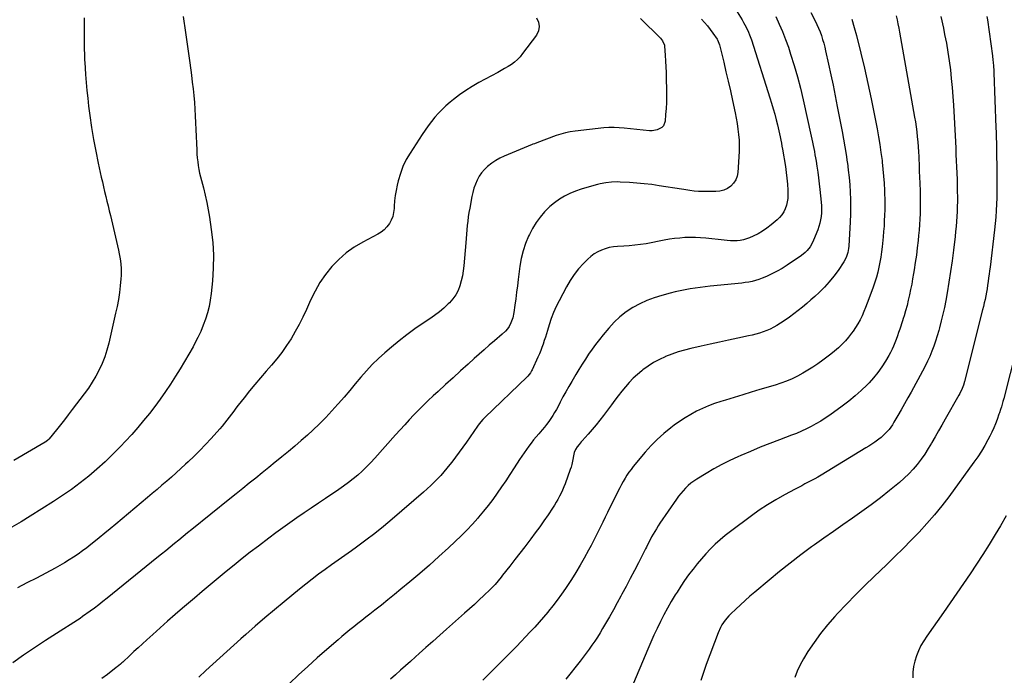
# Model space of a CAD drawing. Units: inches. Extents: x 1846895 to 1852152, y 389423 to 394738.
# Drawn here: x 1847367 to 1848198, y 392361 to 392914 of the extents above; entities that cross this region are included whole.
import ezdxf

# ---------------------------------------------------------------- set-up
doc = ezdxf.new("R2010")
doc.units = ezdxf.units.IN
doc.header["$MEASUREMENT"] = 0
doc.layers.add('7', color=7, linetype='Continuous')
doc.layers.add('8', color=7, linetype='Continuous')

msp = doc.modelspace()

# ---------------------------------------------------------------- linework, layer by layer
at = {"layer": '7', "color": 18}
for points in [[(1847967.24, 392929.89, 1854), (1847977.05, 392914.04, 1854), (1847978.24, 392912.05, 1854), (1847980.46, 392907.98, 1854), (1847982.45, 392903.79, 1854), (1847983.34, 392901.65, 1854), (1847984.9, 392897.28, 1854), (1848000.43, 392848.35, 1854), (1848001.85, 392843.74, 1854), (1848003.21, 392839.11, 1854), (1848004.48, 392834.46, 1854), (1848005.7, 392829.79, 1854), (1848006.77, 392825.56, 1854), (1848007.39, 392822.99, 1854), (1848008, 392820.42, 1854), (1848008.57, 392817.85, 1854), (1848009.11, 392815.26, 1854), (1848009.63, 392812.68, 1854), (1848010.13, 392810.08, 1854), (1848010.6, 392807.49, 1854), (1848011.06, 392804.89, 1854), (1848013.54, 392790.3, 1854), (1848014.28, 392785.33, 1854), (1848014.87, 392780.36, 1854), (1848015.26, 392775.36, 1854), (1848015.5, 392770.35, 1854), (1848015.61, 392766.37, 1854), (1848015.51, 392763.38, 1854), (1848015.15, 392760.42, 1854), (1848014.43, 392757.54, 1854), (1848013.46, 392754.7, 1854), (1848012.12, 392752.03, 1854), (1848010.55, 392749.52, 1854), (1848008.63, 392747.27, 1854), (1848006.49, 392745.18, 1854), (1848001.45, 392740.95, 1854), (1847997.93, 392738.23, 1854), (1847994.27, 392735.72, 1854), (1847990.42, 392733.52, 1854), (1847986.43, 392731.53, 1854), (1847983.32, 392730.14, 1854), (1847980.76, 392729.16, 1854), (1847978.15, 392728.38, 1854), (1847975.46, 392727.89, 1854), (1847972.73, 392727.61, 1854), (1847969.97, 392727.54, 1854), (1847967.21, 392727.56, 1854), (1847964.45, 392727.72, 1854), (1847961.7, 392727.97, 1854), (1847946.28, 392729.72, 1854), (1847941.89, 392730.11, 1854), (1847937.51, 392730.35, 1854), (1847933.11, 392730.37, 1854), (1847928.71, 392730.24, 1854), (1847924.32, 392729.92, 1854), (1847919.94, 392729.47, 1854), (1847915.58, 392728.85, 1854), (1847911.24, 392728.11, 1854), (1847895.85, 392725.15, 1854), (1847891.16, 392724.36, 1854), (1847886.45, 392723.79, 1854), (1847881.71, 392723.38, 1854), (1847876.97, 392723.07, 1854), (1847871.72, 392722.78, 1854), (1847868.24, 392722.41, 1854), (1847864.8, 392721.81, 1854), (1847861.45, 392720.87, 1854), (1847858.14, 392719.71, 1854), (1847855, 392718.19, 1854), (1847852.01, 392716.44, 1854), (1847849.26, 392714.34, 1854), (1847846.67, 392712.01, 1854), (1847843.01, 392708.29, 1854), (1847838.92, 392703.76, 1854), (1847835.13, 392699.02, 1854), (1847831.76, 392693.96, 1854), (1847828.67, 392688.7, 1854), (1847822.43, 392676.89, 1854), (1847820.01, 392671.97, 1854), (1847817.78, 392666.96, 1854), (1847815.85, 392661.83, 1854), (1847814.11, 392656.62, 1854), (1847812.66, 392651.81, 1854), (1847811.78, 392648.95, 1854), (1847810.88, 392646.1, 1854), (1847809.95, 392643.25, 1854), (1847808.99, 392640.42, 1854), (1847807.98, 392637.6, 1854), (1847806.91, 392634.81, 1854), (1847805.75, 392632.05, 1854), (1847804.54, 392629.32, 1854), (1847799.59, 392618.61, 1854), (1847799.18, 392617.78, 1854), (1847798.27, 392616.19, 1854), (1847796.02, 392613.28, 1854), (1847795.38, 392612.63, 1854), (1847759.65, 392578.46, 1854), (1847757.96, 392576.76, 1854), (1847754.89, 392573.1, 1854), (1847753.49, 392571.16, 1854), (1847744.2, 392557.66, 1854), (1847741.18, 392553.35, 1854), (1847738.11, 392549.08, 1854), (1847734.96, 392544.87, 1854), (1847731.76, 392540.7, 1854), (1847730.25, 392538.77, 1854), (1847727.72, 392535.63, 1854), (1847725.14, 392532.53, 1854), (1847722.46, 392529.51, 1854), (1847719.73, 392526.54, 1854), (1847716.91, 392523.66, 1854), (1847714.03, 392520.83, 1854), (1847711.07, 392518.09, 1854), (1847708.05, 392515.42, 1854), (1847681.46, 392492.52, 1854), (1847674.14, 392486.39, 1854), (1847666.72, 392480.4, 1854), (1847659.14, 392474.62, 1854), (1847651.46, 392468.97, 1854), (1847647.04, 392465.81, 1854), (1847641.48, 392461.84, 1854), (1847635.92, 392457.87, 1854), (1847630.36, 392453.91, 1854), (1847624.81, 392449.94, 1854), (1847619.29, 392445.92, 1854), (1847613.83, 392441.82, 1854), (1847608.46, 392437.61, 1854), (1847603.14, 392433.32, 1854), (1847590.35, 392422.79, 1854), (1847582.13, 392415.96, 1854), (1847573.95, 392409.07, 1854), (1847565.84, 392402.1, 1854), (1847557.78, 392395.07, 1854), (1847553.78, 392391.55, 1854), (1847547.77, 392386.22, 1854), (1847541.8, 392380.86, 1854), (1847535.86, 392375.46, 1854), (1847529.95, 392370.03, 1854), (1847524.07, 392364.56, 1854), (1847518.2, 392359.08, 1854)], [(1848107.17, 392917.45, 1846), (1848107.91, 392914.07, 1846), (1848108.61, 392910.68, 1846), (1848109.27, 392907.28, 1846), (1848109.9, 392903.87, 1846), (1848122.62, 392832.09, 1846), (1848123.3, 392827.94, 1846), (1848123.92, 392823.78, 1846), (1848124.43, 392819.61, 1846), (1848124.88, 392815.42, 1846), (1848125.25, 392811.23, 1846), (1848125.58, 392807.03, 1846), (1848125.84, 392802.83, 1846), (1848126.07, 392798.63, 1846), (1848126.15, 392796.76, 1846), (1848126.38, 392791.62, 1846), (1848126.6, 392786.49, 1846), (1848126.79, 392781.35, 1846), (1848126.97, 392776.21, 1846), (1848127.21, 392769.39, 1846), (1848127.32, 392764.7, 1846), (1848127.37, 392760.01, 1846), (1848127.34, 392755.32, 1846), (1848127.24, 392750.64, 1846), (1848127.06, 392745.95, 1846), (1848126.8, 392741.27, 1846), (1848126.44, 392736.6, 1846), (1848126.01, 392731.93, 1846), (1848125.58, 392727.72, 1846), (1848124.9, 392721.55, 1846), (1848124.13, 392715.4, 1846), (1848123.25, 392709.26, 1846), (1848122.3, 392703.14, 1846), (1848121.78, 392699.97, 1846), (1848120.99, 392695.44, 1846), (1848120.16, 392690.92, 1846), (1848119.25, 392686.41, 1846), (1848118.29, 392681.92, 1846), (1848117.29, 392677.38, 1846), (1848116.23, 392672.96, 1846), (1848115.03, 392668.56, 1846), (1848113.72, 392664.2, 1846), (1848113.04, 392662.03, 1846), (1848112.35, 392659.86, 1846), (1848110.09, 392652.93, 1846), (1848109.13, 392650.06, 1846), (1848108.14, 392647.2, 1846), (1848107.11, 392644.35, 1846), (1848106.05, 392641.52, 1846), (1848104.9, 392638.73, 1846), (1848103.66, 392635.97, 1846), (1848102.29, 392633.29, 1846), (1848100.84, 392630.64, 1846), (1848098.07, 392625.89, 1846), (1848095, 392621.04, 1846), (1848091.69, 392616.36, 1846), (1848088.04, 392611.94, 1846), (1848084.17, 392607.69, 1846), (1848082.51, 392606, 1846), (1848077.51, 392601.17, 1846), (1848072.37, 392596.52, 1846), (1848067, 392592.13, 1846), (1848061.48, 392587.91, 1846), (1848050.91, 392580.25, 1846), (1848047.14, 392577.66, 1846), (1848043.31, 392575.18, 1846), (1848039.36, 392572.87, 1846), (1848035.35, 392570.68, 1846), (1848031.24, 392568.66, 1846), (1848027.1, 392566.74, 1846), (1848022.88, 392564.97, 1846), (1848018.62, 392563.3, 1846), (1848008.68, 392559.61, 1846), (1848000.38, 392556.44, 1846), (1847992.12, 392553.17, 1846), (1847983.93, 392549.73, 1846), (1847975.78, 392546.2, 1846), (1847973.47, 392545.17, 1846), (1847966.57, 392541.94, 1846), (1847959.77, 392538.53, 1846), (1847953.1, 392534.86, 1846), (1847946.53, 392531.02, 1846), (1847938.72, 392526.25, 1846), (1847936.19, 392524.57, 1846), (1847933.75, 392522.78, 1846), (1847931.45, 392520.81, 1846), (1847929.24, 392518.73, 1846), (1847927.16, 392516.51, 1846), (1847925.17, 392514.21, 1846), (1847923.3, 392511.82, 1846), (1847921.52, 392509.35, 1846), (1847907.61, 392489.01, 1846), (1847906.1, 392486.74, 1846), (1847904.64, 392484.45, 1846), (1847903.23, 392482.12, 1846), (1847901.87, 392479.76, 1846), (1847900.57, 392477.44, 1846), (1847899.24, 392474.99, 1846), (1847897.99, 392472.5, 1846), (1847896.12, 392468.75, 1846), (1847895.49, 392467.5, 1846), (1847889.44, 392455.69, 1846), (1847886, 392449.01, 1846), (1847882.53, 392442.35, 1846), (1847879.02, 392435.71, 1846), (1847875.49, 392429.08, 1846), (1847874.68, 392427.58, 1846), (1847871.5, 392421.73, 1846), (1847868.27, 392415.91, 1846), (1847864.98, 392410.13, 1846), (1847861.65, 392404.37, 1846), (1847859.12, 392400.05, 1846), (1847856.98, 392396.49, 1846), (1847854.78, 392392.96, 1846), (1847852.51, 392389.48, 1846), (1847850.18, 392386.04, 1846), (1847847.78, 392382.64, 1846), (1847845.34, 392379.28, 1846), (1847842.83, 392375.97, 1846), (1847840.27, 392372.69, 1846), (1847828.11, 392357.4, 1846)], [(1847504.93, 392916.9, 1862), (1847506.88, 392903.42, 1862), (1847508.02, 392895.52, 1862), (1847509.14, 392887.61, 1862), (1847510.25, 392879.7, 1862), (1847511.34, 392871.78, 1862), (1847511.94, 392867.37, 1862), (1847512.67, 392861.66, 1862), (1847513.34, 392855.94, 1862), (1847513.9, 392850.21, 1862), (1847514.39, 392844.47, 1862), (1847514.8, 392838.72, 1862), (1847515.17, 392832.97, 1862), (1847515.47, 392827.22, 1862), (1847515.73, 392821.47, 1862), (1847516.41, 392804.08, 1862), (1847516.6, 392800.82, 1862), (1847516.86, 392797.58, 1862), (1847517.22, 392794.34, 1862), (1847517.67, 392791.12, 1862), (1847518.22, 392787.9, 1862), (1847518.84, 392784.71, 1862), (1847519.58, 392781.54, 1862), (1847520.38, 392778.38, 1862), (1847522.03, 392772.36, 1862), (1847523.59, 392766.17, 1862), (1847525.01, 392759.96, 1862), (1847526.19, 392753.7, 1862), (1847527.21, 392747.4, 1862), (1847528.71, 392736.98, 1862), (1847529.87, 392726.16, 1862), (1847530.5, 392715.34, 1862), (1847530.34, 392704.5, 1862), (1847529.66, 392693.64, 1862), (1847528.59, 392682.99, 1862), (1847527.85, 392677.49, 1862), (1847526.86, 392672.06, 1862), (1847525.48, 392666.7, 1862), (1847523.85, 392661.4, 1862), (1847521.91, 392656.2, 1862), (1847519.8, 392651.07, 1862), (1847517.43, 392646.05, 1862), (1847514.89, 392641.11, 1862), (1847513.28, 392638.15, 1862), (1847509.75, 392631.83, 1862), (1847506.12, 392625.56, 1862), (1847502.35, 392619.37, 1862), (1847498.5, 392613.24, 1862), (1847494.21, 392606.58, 1862), (1847489.96, 392600.2, 1862), (1847485.6, 392593.91, 1862), (1847481.06, 392587.74, 1862), (1847476.4, 392581.66, 1862), (1847471.57, 392575.71, 1862), (1847466.64, 392569.85, 1862), (1847461.54, 392564.13, 1862), (1847456.35, 392558.5, 1862), (1847451.95, 392553.86, 1862), (1847445.52, 392547.33, 1862), (1847438.95, 392540.95, 1862), (1847432.15, 392534.81, 1862), (1847425.2, 392528.83, 1862), (1847418.03, 392523.13, 1862), (1847410.71, 392517.62, 1862), (1847403.18, 392512.41, 1862), (1847395.51, 392507.39, 1862), (1847375.76, 392495.04, 1862), (1847368.09, 392490.35, 1862), (1847360.35, 392485.78, 1862)], [(1847891.23, 392915.41, 1858), (1847908.01, 392898.69, 1858), (1847909.88, 392896.4, 1858), (1847911.38, 392892.82, 1858), (1847911.51, 392891.85, 1858), (1847912.04, 392884.2, 1858), (1847912.34, 392879.38, 1858), (1847912.59, 392874.56, 1858), (1847912.77, 392869.73, 1858), (1847912.91, 392864.91, 1858), (1847913.12, 392854.41, 1858), (1847913.14, 392849.36, 1858), (1847913.04, 392844.31, 1858), (1847912.78, 392839.26, 1858), (1847912.4, 392834.22, 1858), (1847911.89, 392828.72, 1858), (1847910.49, 392824.8, 1858), (1847909.11, 392823.29, 1858), (1847905.31, 392821.16, 1858), (1847900.99, 392820.33, 1858), (1847898.74, 392820.37, 1858), (1847877.5, 392822.58, 1858), (1847873.18, 392822.97, 1858), (1847868.85, 392823.23, 1858), (1847864.52, 392823.25, 1858), (1847860.2, 392822.94, 1858), (1847835.94, 392820.24, 1858), (1847831.86, 392819.65, 1858), (1847827.83, 392818.81, 1858), (1847823.85, 392817.72, 1858), (1847821.89, 392817.08, 1858), (1847819.95, 392816.4, 1858), (1847803.48, 392810.27, 1858), (1847801.6, 392809.59, 1858), (1847800.2, 392809.06, 1858), (1847799.74, 392808.87, 1858), (1847776.05, 392799.05, 1858), (1847772.44, 392797.35, 1858), (1847768.96, 392795.44, 1858), (1847765.67, 392793.21, 1858), (1847762.04, 392790.37, 1858), (1847759.41, 392787.82, 1858), (1847757.02, 392785.08, 1858), (1847755, 392782.07, 1858), (1847753.23, 392778.86, 1858), (1847751.79, 392775.46, 1858), (1847750.52, 392772.01, 1858), (1847749.53, 392768.47, 1858), (1847748.71, 392764.87, 1858), (1847746.92, 392755.21, 1858), (1847746.3, 392751.57, 1858), (1847745.74, 392747.93, 1858), (1847745.28, 392744.27, 1858), (1847744.88, 392740.6, 1858), (1847744.54, 392736.93, 1858), (1847744.21, 392733.25, 1858), (1847743.89, 392729.57, 1858), (1847743.59, 392725.89, 1858), (1847742.01, 392706.36, 1858), (1847741.52, 392702.09, 1858), (1847740.83, 392697.86, 1858), (1847739.84, 392693.69, 1858), (1847738.66, 392689.56, 1858), (1847737.07, 392685.62, 1858), (1847735.13, 392681.89, 1858), (1847732.68, 392678.48, 1858), (1847729.89, 392675.27, 1858), (1847728.83, 392674.23, 1858), (1847725.15, 392670.79, 1858), (1847721.34, 392667.51, 1858), (1847717.33, 392664.47, 1858), (1847713.2, 392661.58, 1858), (1847707.62, 392657.92, 1858), (1847700.7, 392653.2, 1858), (1847693.9, 392648.3, 1858), (1847687.31, 392643.14, 1858), (1847680.84, 392637.81, 1858), (1847675.23, 392633.01, 1858), (1847669.84, 392628.14, 1858), (1847664.62, 392623.11, 1858), (1847659.67, 392617.81, 1858), (1847654.9, 392612.34, 1858), (1847650.24, 392606.75, 1858), (1847645.57, 392601.17, 1858), (1847640.87, 392595.62, 1858), (1847636.15, 392590.08, 1858), (1847635.68, 392589.54, 1858), (1847630.61, 392583.85, 1858), (1847625.41, 392578.28, 1858), (1847620.01, 392572.91, 1858), (1847614.46, 392567.68, 1858), (1847609.95, 392563.57, 1858), (1847604.64, 392558.82, 1858), (1847599.26, 392554.14, 1858), (1847593.8, 392549.56, 1858), (1847588.28, 392545.04, 1858), (1847588.12, 392544.92, 1858), (1847582.64, 392540.51, 1858), (1847577.16, 392536.1, 1858), (1847571.7, 392531.68, 1858), (1847566.24, 392527.25, 1858), (1847560.78, 392522.82, 1858), (1847555.32, 392518.39, 1858), (1847549.85, 392513.98, 1858), (1847544.37, 392509.57, 1858), (1847512.33, 392483.79, 1858), (1847508.63, 392480.82, 1858), (1847504.94, 392477.84, 1858), (1847501.25, 392474.85, 1858), (1847497.57, 392471.87, 1858), (1847493.89, 392468.88, 1858), (1847490.21, 392465.89, 1858), (1847486.52, 392462.9, 1858), (1847482.84, 392459.91, 1858), (1847440.73, 392425.69, 1858), (1847437.19, 392422.87, 1858), (1847433.61, 392420.09, 1858), (1847429.98, 392417.37, 1858), (1847426.32, 392414.71, 1858), (1847420.01, 392410.2, 1858), (1847417.85, 392408.71, 1858), (1847415.65, 392407.28, 1858), (1847397.99, 392396.03, 1858), (1847388.65, 392389.99, 1858), (1847379.37, 392383.86, 1858), (1847370.17, 392377.61, 1858), (1847361.03, 392371.27, 1858)], [(1847421.33, 392915.83, 1864), (1847421.4, 392906.31, 1864), (1847421.46, 392890.22, 1864), (1847421.47, 392888.75, 1864), (1847421.51, 392885.81, 1864), (1847421.59, 392882.87, 1864), (1847421.73, 392879.93, 1864), (1847421.82, 392878.46, 1864), (1847422.54, 392867.99, 1864), (1847423.05, 392861.29, 1864), (1847423.65, 392854.59, 1864), (1847424.36, 392847.91, 1864), (1847425.14, 392841.24, 1864), (1847426.15, 392833.37, 1864), (1847427.57, 392823.26, 1864), (1847429.19, 392813.19, 1864), (1847431.08, 392803.17, 1864), (1847433.16, 392793.17, 1864), (1847435.78, 392781.41, 1864), (1847436.71, 392777.32, 1864), (1847437.65, 392773.25, 1864), (1847438.63, 392769.18, 1864), (1847439.63, 392765.12, 1864), (1847440.63, 392761.05, 1864), (1847441.62, 392756.99, 1864), (1847442.59, 392752.92, 1864), (1847443.54, 392748.84, 1864), (1847450.27, 392719.7, 1864), (1847450.91, 392716.69, 1864), (1847451.47, 392713.67, 1864), (1847451.92, 392710.63, 1864), (1847452.29, 392707.58, 1864), (1847452.52, 392704.52, 1864), (1847452.62, 392701.46, 1864), (1847452.54, 392698.4, 1864), (1847452.33, 392695.34, 1864), (1847451.77, 392689.67, 1864), (1847451.07, 392683.79, 1864), (1847450.23, 392677.93, 1864), (1847449.16, 392672.11, 1864), (1847447.94, 392666.32, 1864), (1847442.11, 392641.04, 1864), (1847440.56, 392635.26, 1864), (1847438.74, 392629.58, 1864), (1847436.52, 392624.04, 1864), (1847434.03, 392618.6, 1864), (1847431.2, 392613.32, 1864), (1847428.18, 392608.16, 1864), (1847424.88, 392603.17, 1864), (1847421.39, 392598.31, 1864), (1847411.25, 392584.97, 1864), (1847407.95, 392580.66, 1864), (1847404.62, 392576.38, 1864), (1847401.26, 392572.11, 1864), (1847397.87, 392567.87, 1864), (1847391.75, 392560.28, 1864), (1847391.39, 392559.86, 1864), (1847390.63, 392559.07, 1864), (1847388.89, 392557.7, 1864), (1847388.42, 392557.41, 1864), (1847361.94, 392541.95, 1864)], [(1847942.7, 392914.73, 1856), (1847945.25, 392911.94, 1856), (1847947.7, 392909.07, 1856), (1847950.01, 392906.09, 1856), (1847952.23, 392903.03, 1856), (1847955.79, 392897.89, 1856), (1847956.14, 392897.34, 1856), (1847957.44, 392894.35, 1856), (1847957.8, 392893.09, 1856), (1847961.43, 392878.34, 1856), (1847963.36, 392870.32, 1856), (1847965.24, 392862.28, 1856), (1847967.06, 392854.23, 1856), (1847968.82, 392846.17, 1856), (1847971.05, 392835.77, 1856), (1847971.96, 392831.17, 1856), (1847972.77, 392826.55, 1856), (1847973.43, 392821.9, 1856), (1847973.99, 392817.24, 1856), (1847974.35, 392812.57, 1856), (1847974.55, 392807.89, 1856), (1847974.5, 392803.21, 1856), (1847974.29, 392798.52, 1856), (1847973.34, 392785.39, 1856), (1847972.68, 392782.04, 1856), (1847971.54, 392778.94, 1856), (1847969.7, 392776.19, 1856), (1847967.38, 392773.69, 1856), (1847964.52, 392771.77, 1856), (1847961.5, 392770.3, 1856), (1847958.23, 392769.51, 1856), (1847954.8, 392769.16, 1856), (1847940.07, 392769.29, 1856), (1847936.5, 392769.46, 1856), (1847932.96, 392769.92, 1856), (1847929.42, 392770.52, 1856), (1847927.65, 392770.81, 1856), (1847925.89, 392771.09, 1856), (1847906.84, 392774.09, 1856), (1847900.6, 392774.98, 1856), (1847894.35, 392775.74, 1856), (1847888.08, 392776.32, 1856), (1847881.79, 392776.76, 1856), (1847874.09, 392777.19, 1856), (1847871.64, 392777.26, 1856), (1847866.77, 392777.12, 1856), (1847861.91, 392776.58, 1856), (1847857.12, 392775.67, 1856), (1847854.74, 392775.09, 1856), (1847845.88, 392772.71, 1856), (1847841.01, 392771.22, 1856), (1847836.23, 392769.52, 1856), (1847831.57, 392767.5, 1856), (1847827, 392765.25, 1856), (1847822.64, 392762.65, 1856), (1847818.5, 392759.77, 1856), (1847814.66, 392756.5, 1856), (1847811.02, 392752.96, 1856), (1847810.09, 392751.96, 1856), (1847806.38, 392747.56, 1856), (1847802.97, 392742.95, 1856), (1847800.01, 392738.05, 1856), (1847797.34, 392732.94, 1856), (1847796.62, 392731.37, 1856), (1847794.12, 392725.24, 1856), (1847792.01, 392719, 1856), (1847790.48, 392712.59, 1856), (1847789.34, 392706.07, 1856), (1847787.92, 392695, 1856), (1847787.22, 392689.56, 1856), (1847786.5, 392684.12, 1856), (1847785.77, 392678.69, 1856), (1847785.04, 392673.25, 1856), (1847784.16, 392666.89, 1856), (1847783.23, 392662.47, 1856), (1847781.67, 392658.24, 1856), (1847780.26, 392655.27, 1856), (1847778.88, 392653.22, 1856), (1847777.18, 392651.38, 1856), (1847774.42, 392648.81, 1856), (1847767.74, 392643.05, 1856), (1847763.47, 392639.33, 1856), (1847759.2, 392635.6, 1856), (1847754.96, 392631.84, 1856), (1847750.73, 392628.07, 1856), (1847745.51, 392623.39, 1856), (1847739.16, 392617.68, 1856), (1847732.83, 392611.94, 1856), (1847726.52, 392606.18, 1856), (1847720.23, 392600.4, 1856), (1847716.08, 392596.57, 1856), (1847711.92, 392592.66, 1856), (1847707.81, 392588.68, 1856), (1847703.79, 392584.62, 1856), (1847699.83, 392580.51, 1856), (1847695.92, 392576.33, 1856), (1847692.04, 392572.14, 1856), (1847688.19, 392567.92, 1856), (1847684.36, 392563.67, 1856), (1847666.74, 392543.96, 1856), (1847663.3, 392540.26, 1856), (1847659.77, 392536.64, 1856), (1847656.11, 392533.16, 1856), (1847652.36, 392529.76, 1856), (1847648.49, 392526.51, 1856), (1847644.54, 392523.36, 1856), (1847640.47, 392520.36, 1856), (1847636.33, 392517.46, 1856), (1847625.18, 392509.96, 1856), (1847619.13, 392505.89, 1856), (1847613.09, 392501.8, 1856), (1847607.06, 392497.71, 1856), (1847601.03, 392493.61, 1856), (1847595.04, 392489.45, 1856), (1847589.09, 392485.24, 1856), (1847583.21, 392480.93, 1856), (1847577.38, 392476.56, 1856), (1847568.5, 392469.8, 1856), (1847561.61, 392464.5, 1856), (1847554.75, 392459.14, 1856), (1847547.95, 392453.71, 1856), (1847541.19, 392448.24, 1856), (1847534.48, 392442.71, 1856), (1847527.78, 392437.15, 1856), (1847521.13, 392431.54, 1856), (1847514.5, 392425.91, 1856), (1847504.46, 392417.32, 1856), (1847498.14, 392411.86, 1856), (1847491.84, 392406.36, 1856), (1847485.6, 392400.81, 1856), (1847479.39, 392395.22, 1856), (1847474.29, 392390.58, 1856), (1847470.66, 392387.27, 1856), (1847467.04, 392383.96, 1856), (1847463.43, 392380.63, 1856), (1847459.83, 392377.3, 1856), (1847453.94, 392371.84, 1856), (1847453.28, 392371.24, 1856), (1847451.95, 392370.05, 1856), (1847449.21, 392367.75, 1856), (1847448.51, 392367.2, 1856), (1847440.93, 392361.32, 1856), (1847436.41, 392357.85, 1856)], [(1848005.38, 392916.94, 1852), (1848008.38, 392910.6, 1852), (1848011.19, 392904.19, 1852), (1848013.72, 392897.65, 1852), (1848016.05, 392891.04, 1852), (1848017.94, 392885.29, 1852), (1848020.93, 392875.7, 1852), (1848023.74, 392866.06, 1852), (1848026.26, 392856.34, 1852), (1848028.59, 392846.57, 1852), (1848035.41, 392816.07, 1852), (1848035.98, 392813.44, 1852), (1848036.54, 392810.8, 1852), (1848037.06, 392808.17, 1852), (1848037.57, 392805.52, 1852), (1848038.05, 392802.88, 1852), (1848038.52, 392800.23, 1852), (1848038.96, 392797.57, 1852), (1848039.38, 392794.91, 1852), (1848040.07, 392790.46, 1852), (1848040.78, 392785.57, 1852), (1848041.45, 392780.67, 1852), (1848042.05, 392775.77, 1852), (1848042.6, 392770.85, 1852), (1848043.74, 392760.06, 1852), (1848043.95, 392757.1, 1852), (1848044.04, 392754.14, 1852), (1848043.95, 392751.18, 1852), (1848043.72, 392748.22, 1852), (1848043.29, 392745.29, 1852), (1848042.69, 392742.4, 1852), (1848041.85, 392739.57, 1852), (1848040.86, 392736.78, 1852), (1848037.35, 392728.1, 1852), (1848036.48, 392726.2, 1852), (1848034.38, 392722.59, 1852), (1848031.78, 392719.31, 1852), (1848030.32, 392717.82, 1852), (1848027.06, 392715.21, 1852), (1848015.06, 392706.99, 1852), (1848010.88, 392704.31, 1852), (1848006.59, 392701.81, 1852), (1848002.16, 392699.59, 1852), (1847997.63, 392697.54, 1852), (1847993.94, 392696.01, 1852), (1847991.16, 392694.97, 1852), (1847988.33, 392694.05, 1852), (1847985.45, 392693.34, 1852), (1847982.53, 392692.75, 1852), (1847979.58, 392692.29, 1852), (1847976.63, 392691.88, 1852), (1847973.66, 392691.52, 1852), (1847970.69, 392691.2, 1852), (1847950.1, 392689.19, 1852), (1847945.83, 392688.73, 1852), (1847941.57, 392688.21, 1852), (1847937.32, 392687.6, 1852), (1847933.08, 392686.94, 1852), (1847928.85, 392686.17, 1852), (1847924.65, 392685.33, 1852), (1847920.46, 392684.37, 1852), (1847916.3, 392683.34, 1852), (1847909.18, 392681.47, 1852), (1847902.78, 392679.49, 1852), (1847896.53, 392677.18, 1852), (1847890.49, 392674.34, 1852), (1847884.59, 392671.17, 1852), (1847879.03, 392667.46, 1852), (1847873.77, 392663.41, 1852), (1847868.94, 392658.84, 1852), (1847864.42, 392653.93, 1852), (1847859.59, 392648.1, 1852), (1847856.4, 392644.14, 1852), (1847853.29, 392640.12, 1852), (1847850.3, 392636.01, 1852), (1847847.39, 392631.84, 1852), (1847844.58, 392627.59, 1852), (1847841.82, 392623.32, 1852), (1847839.14, 392619, 1852), (1847836.51, 392614.64, 1852), (1847833.08, 392608.83, 1852), (1847830.57, 392604.49, 1852), (1847828.1, 392600.13, 1852), (1847825.71, 392595.72, 1852), (1847823.37, 392591.28, 1852), (1847821.53, 392587.73, 1852), (1847820.1, 392585.08, 1852), (1847818.61, 392582.46, 1852), (1847817.03, 392579.9, 1852), (1847815.39, 392577.37, 1852), (1847813.66, 392574.9, 1852), (1847811.88, 392572.48, 1852), (1847810, 392570.12, 1852), (1847808.07, 392567.81, 1852), (1847805.27, 392564.58, 1852), (1847803.08, 392562.01, 1852), (1847800.94, 392559.4, 1852), (1847798.85, 392556.74, 1852), (1847796.81, 392554.05, 1852), (1847794.82, 392551.32, 1852), (1847792.87, 392548.56, 1852), (1847790.98, 392545.76, 1852), (1847789.12, 392542.94, 1852), (1847784.46, 392535.72, 1852), (1847780.95, 392530.35, 1852), (1847777.4, 392525, 1852), (1847773.79, 392519.7, 1852), (1847770.15, 392514.42, 1852), (1847766.4, 392509.22, 1852), (1847762.54, 392504.1, 1852), (1847758.52, 392499.11, 1852), (1847754.4, 392494.2, 1852), (1847753.77, 392493.47, 1852), (1847749.17, 392488.33, 1852), (1847744.48, 392483.29, 1852), (1847739.62, 392478.4, 1852), (1847734.66, 392473.61, 1852), (1847728.93, 392468.26, 1852), (1847720.97, 392460.94, 1852), (1847712.92, 392453.71, 1852), (1847704.75, 392446.62, 1852), (1847696.49, 392439.63, 1852), (1847688.82, 392433.24, 1852), (1847683.39, 392428.77, 1852), (1847677.92, 392424.34, 1852), (1847672.4, 392419.98, 1852), (1847666.85, 392415.65, 1852), (1847662.52, 392412.32, 1852), (1847659.11, 392409.68, 1852), (1847655.72, 392407.03, 1852), (1847652.34, 392404.36, 1852), (1847648.98, 392401.67, 1852), (1847645.64, 392398.96, 1852), (1847642.32, 392396.22, 1852), (1847639.03, 392393.44, 1852), (1847635.76, 392390.64, 1852), (1847626.19, 392382.34, 1852), (1847618.21, 392375.31, 1852), (1847610.3, 392368.21, 1852), (1847602.49, 392360.98, 1852), (1847594.75, 392353.68, 1852)], [(1848069.65, 392914.72, 1848), (1848071.62, 392907.83, 1848), (1848073.45, 392900.9, 1848), (1848077.17, 392886.05, 1848), (1848080.25, 392873.26, 1848), (1848083.2, 392860.44, 1848), (1848085.93, 392847.58, 1848), (1848088.53, 392834.68, 1848), (1848090.96, 392822.06, 1848), (1848092.16, 392815.44, 1848), (1848093.27, 392808.8, 1848), (1848094.24, 392802.14, 1848), (1848095.11, 392795.47, 1848), (1848095.29, 392793.98, 1848), (1848095.93, 392788.03, 1848), (1848096.48, 392782.08, 1848), (1848096.87, 392776.12, 1848), (1848097.16, 392770.15, 1848), (1848097.27, 392767.29, 1848), (1848097.39, 392762.75, 1848), (1848097.44, 392758.2, 1848), (1848097.39, 392753.66, 1848), (1848097.28, 392749.11, 1848), (1848097.07, 392744.57, 1848), (1848096.81, 392740.03, 1848), (1848096.47, 392735.5, 1848), (1848096.07, 392730.96, 1848), (1848095.25, 392722.46, 1848), (1848094.75, 392718.13, 1848), (1848094.15, 392713.81, 1848), (1848093.4, 392709.52, 1848), (1848092.55, 392705.25, 1848), (1848091.53, 392701.01, 1848), (1848090.41, 392696.81, 1848), (1848089.11, 392692.65, 1848), (1848087.71, 392688.53, 1848), (1848084.06, 392678.49, 1848), (1848082.71, 392674.91, 1848), (1848081.31, 392671.36, 1848), (1848079.84, 392667.83, 1848), (1848078.3, 392664.33, 1848), (1848076.63, 392660.9, 1848), (1848074.82, 392657.55, 1848), (1848072.82, 392654.32, 1848), (1848070.68, 392651.16, 1848), (1848069.46, 392649.46, 1848), (1848066.9, 392646.16, 1848), (1848064.21, 392642.99, 1848), (1848061.31, 392640, 1848), (1848058.28, 392637.14, 1848), (1848055.1, 392634.42, 1848), (1848051.87, 392631.77, 1848), (1848048.56, 392629.22, 1848), (1848045.19, 392626.74, 1848), (1848041.02, 392623.76, 1848), (1848036.83, 392620.91, 1848), (1848032.56, 392618.19, 1848), (1848028.18, 392615.66, 1848), (1848023.71, 392613.27, 1848), (1848019.14, 392611.1, 1848), (1848014.5, 392609.11, 1848), (1848009.75, 392607.36, 1848), (1848004.94, 392605.79, 1848), (1847992.03, 392601.95, 1848), (1847984.73, 392599.76, 1848), (1847977.45, 392597.56, 1848), (1847970.17, 392595.32, 1848), (1847962.9, 392593.06, 1848), (1847958.96, 392591.83, 1848), (1847953.71, 392590.05, 1848), (1847948.53, 392588.1, 1848), (1847943.44, 392585.91, 1848), (1847938.43, 392583.56, 1848), (1847933.54, 392580.94, 1848), (1847928.77, 392578.15, 1848), (1847924.16, 392575.09, 1848), (1847919.67, 392571.86, 1848), (1847916.64, 392569.54, 1848), (1847910.89, 392564.83, 1848), (1847905.37, 392559.89, 1848), (1847900.19, 392554.59, 1848), (1847895.23, 392549.04, 1848), (1847885.08, 392536.91, 1848), (1847883.19, 392534.53, 1848), (1847881.39, 392532.09, 1848), (1847879.7, 392529.57, 1848), (1847878.1, 392526.99, 1848), (1847876.58, 392524.35, 1848), (1847875.11, 392521.69, 1848), (1847873.69, 392519, 1848), (1847872.31, 392516.29, 1848), (1847863.23, 392498.03, 1848), (1847861.26, 392494.06, 1848), (1847859.3, 392490.08, 1848), (1847857.35, 392486.11, 1848), (1847855.4, 392482.13, 1848), (1847853.43, 392478.16, 1848), (1847851.43, 392474.21, 1848), (1847849.37, 392470.29, 1848), (1847847.27, 392466.39, 1848), (1847843.58, 392459.65, 1848), (1847840.12, 392453.53, 1848), (1847836.54, 392447.48, 1848), (1847832.8, 392441.52, 1848), (1847828.95, 392435.64, 1848), (1847827.83, 392433.97, 1848), (1847824.38, 392429.02, 1848), (1847820.84, 392424.14, 1848), (1847817.16, 392419.37, 1848), (1847813.38, 392414.67, 1848), (1847812.82, 392413.99, 1848), (1847809.21, 392409.71, 1848), (1847805.55, 392405.49, 1848), (1847801.81, 392401.33, 1848), (1847798.02, 392397.22, 1848), (1847794.17, 392393.16, 1848), (1847790.3, 392389.11, 1848), (1847786.41, 392385.09, 1848), (1847782.5, 392381.09, 1848), (1847777.85, 392376.37, 1848), (1847772.93, 392371.4, 1848), (1847767.98, 392366.45, 1848), (1847763, 392361.53, 1848), (1847758, 392356.62, 1848)], [(1848144.67, 392916.95, 1844), (1848146.9, 392907.01, 1844), (1848147.99, 392901.83, 1844), (1848149.45, 392894.43, 1844), (1848150.76, 392887, 1844), (1848151.87, 392879.54, 1844), (1848152.85, 392872.07, 1844), (1848153.65, 392864.56, 1844), (1848154.36, 392857.05, 1844), (1848154.93, 392849.53, 1844), (1848155.4, 392842, 1844), (1848157.05, 392811.03, 1844), (1848157.33, 392805.75, 1844), (1848157.59, 392800.48, 1844), (1848157.83, 392795.2, 1844), (1848158.07, 392789.93, 1844), (1848158.27, 392784.65, 1844), (1848158.45, 392779.37, 1844), (1848158.58, 392774.09, 1844), (1848158.68, 392768.81, 1844), (1848158.74, 392765.12, 1844), (1848158.75, 392760.88, 1844), (1848158.7, 392756.63, 1844), (1848158.55, 392752.4, 1844), (1848158.34, 392748.16, 1844), (1848158.04, 392743.93, 1844), (1848157.7, 392739.7, 1844), (1848157.29, 392735.48, 1844), (1848156.84, 392731.26, 1844), (1848155.5, 392719.76, 1844), (1848154.36, 392710.67, 1844), (1848153.09, 392701.6, 1844), (1848151.64, 392692.56, 1844), (1848150.08, 392683.54, 1844), (1848148.89, 392677.09, 1844), (1848147.75, 392671.32, 1844), (1848146.53, 392665.57, 1844), (1848145.17, 392659.85, 1844), (1848143.72, 392654.15, 1844), (1848143.06, 392651.69, 1844), (1848141.79, 392647.26, 1844), (1848140.41, 392642.87, 1844), (1848138.86, 392638.54, 1844), (1848137.21, 392634.24, 1844), (1848135.4, 392630, 1844), (1848133.5, 392625.81, 1844), (1848131.47, 392621.68, 1844), (1848129.34, 392617.59, 1844), (1848119.72, 392599.88, 1844), (1848116.97, 392594.87, 1844), (1848114.19, 392589.89, 1844), (1848111.36, 392584.93, 1844), (1848108.49, 392579.99, 1844), (1848105.17, 392574.32, 1844), (1848103.89, 392572.27, 1844), (1848101.08, 392568.34, 1844), (1848097.9, 392564.7, 1844), (1848094.34, 392561.46, 1844), (1848092.42, 392559.99, 1844), (1848088.95, 392557.57, 1844), (1848086.44, 392555.88, 1844), (1848083.9, 392554.24, 1844), (1848081.33, 392552.64, 1844), (1848043.61, 392529.67, 1844), (1848040.94, 392528.09, 1844), (1848038.25, 392526.55, 1844), (1848035.53, 392525.06, 1844), (1848032.78, 392523.62, 1844), (1848030.02, 392522.2, 1844), (1848027.27, 392520.77, 1844), (1848024.52, 392519.32, 1844), (1848021.78, 392517.87, 1844), (1848012.65, 392513, 1844), (1848005.45, 392508.94, 1844), (1847998.38, 392504.68, 1844), (1847991.51, 392500.1, 1844), (1847984.77, 392495.32, 1844), (1847967.11, 392482.17, 1844), (1847962.68, 392478.71, 1844), (1847958.38, 392475.11, 1844), (1847954.25, 392471.3, 1844), (1847950.25, 392467.36, 1844), (1847946.41, 392463.25, 1844), (1847942.66, 392459.06, 1844), (1847939.05, 392454.75, 1844), (1847935.54, 392450.35, 1844), (1847935.3, 392450.05, 1844), (1847931.82, 392445.39, 1844), (1847928.42, 392440.66, 1844), (1847925.17, 392435.84, 1844), (1847922.01, 392430.95, 1844), (1847920.47, 392428.49, 1844), (1847917.14, 392422.98, 1844), (1847913.92, 392417.42, 1844), (1847910.86, 392411.76, 1844), (1847907.92, 392406.04, 1844), (1847905.12, 392400.24, 1844), (1847902.4, 392394.41, 1844), (1847899.79, 392388.53, 1844), (1847897.26, 392382.61, 1844), (1847883.12, 392348.61, 1844)], [(1848183.71, 392917.09, 1842), (1848184.13, 392914.19, 1842), (1848188.35, 392883.77, 1842), (1848188.8, 392880.23, 1842), (1848188.99, 392878.46, 1842), (1848189.31, 392874.91, 1842), (1848189.54, 392871.35, 1842), (1848189.62, 392869.56, 1842), (1848191.3, 392823.21, 1842), (1848191.45, 392818.9, 1842), (1848191.58, 392814.59, 1842), (1848191.69, 392810.29, 1842), (1848191.78, 392805.98, 1842), (1848191.86, 392801.67, 1842), (1848191.93, 392797.36, 1842), (1848192, 392793.05, 1842), (1848192.05, 392788.74, 1842), (1848192.16, 392780.11, 1842), (1848192.19, 392774.7, 1842), (1848192.16, 392769.28, 1842), (1848192.05, 392763.87, 1842), (1848191.89, 392758.46, 1842), (1848191.61, 392753.05, 1842), (1848191.25, 392747.65, 1842), (1848190.75, 392742.26, 1842), (1848190.17, 392736.88, 1842), (1848186.35, 392705.41, 1842), (1848185.97, 392702.35, 1842), (1848185.57, 392699.29, 1842), (1848185.16, 392696.24, 1842), (1848184.73, 392693.18, 1842), (1848184.72, 392693.1, 1842), (1848184.27, 392690.09, 1842), (1848183.79, 392687.09, 1842), (1848183.27, 392684.09, 1842), (1848182.72, 392681.1, 1842), (1848182.12, 392678.12, 1842), (1848181.49, 392675.14, 1842), (1848180.8, 392672.18, 1842), (1848180.08, 392669.22, 1842), (1848164.7, 392608.63, 1842), (1848163.84, 392605.64, 1842), (1848162.79, 392602.72, 1842), (1848160.84, 392598.5, 1842), (1848160.1, 392597.14, 1842), (1848148.55, 392576.93, 1842), (1848145.72, 392571.99, 1842), (1848142.89, 392567.05, 1842), (1848140.06, 392562.11, 1842), (1848137.23, 392557.17, 1842), (1848136.94, 392556.68, 1842), (1848134.15, 392552.06, 1842), (1848131.23, 392547.52, 1842), (1848128.12, 392543.11, 1842), (1848124.88, 392538.79, 1842), (1848121.41, 392534.66, 1842), (1848117.76, 392530.71, 1842), (1848113.87, 392527, 1842), (1848109.8, 392523.46, 1842), (1848101.49, 392516.69, 1842), (1848093.82, 392510.62, 1842), (1848086.07, 392504.68, 1842), (1848078.16, 392498.93, 1842), (1848070.16, 392493.32, 1842), (1848062.1, 392487.77, 1842), (1848054.08, 392482.18, 1842), (1848046.1, 392476.53, 1842), (1848038.15, 392470.83, 1842), (1848035.6, 392468.99, 1842), (1848026.47, 392462.24, 1842), (1848017.45, 392455.36, 1842), (1848008.57, 392448.29, 1842), (1847999.79, 392441.1, 1842), (1847987.6, 392430.9, 1842), (1847983.54, 392427.42, 1842), (1847979.52, 392423.89, 1842), (1847975.58, 392420.28, 1842), (1847971.68, 392416.62, 1842), (1847967.49, 392412.59, 1842), (1847965.79, 392410.85, 1842), (1847962.64, 392407.15, 1842), (1847959.9, 392403.14, 1842), (1847958.7, 392401.03, 1842), (1847956.71, 392396.6, 1842), (1847946.56, 392369.77, 1842), (1847944.23, 392363.09, 1842), (1847942.12, 392356.35, 1842)], [(1848200.06, 392495.22, 1838), (1848195.17, 392486.88, 1838), (1848190.76, 392479.58, 1838), (1848185.57, 392471.16, 1838), (1848180.31, 392462.78, 1838), (1848174.92, 392454.48, 1838), (1848169.45, 392446.23, 1838), (1848163.89, 392438.05, 1838), (1848158.3, 392429.88, 1838), (1848152.66, 392421.75, 1838), (1848146.98, 392413.64, 1838), (1848132.97, 392393.78, 1838), (1848130.38, 392389.79, 1838), (1848128.01, 392385.69, 1838), (1848125.96, 392381.43, 1838), (1848124.12, 392377.04, 1838), (1848122.74, 392372.53, 1838), (1848121.73, 392367.96, 1838), (1848121.28, 392363.3, 1838), (1848121.21, 392358.58, 1838)]]:
    msp.add_polyline3d(points, dxfattribs=at)
at = {"layer": '8', "color": 18}
for points in [[(1848034.94, 392920.44, 1850), (1848038.69, 392913.21, 1850), (1848040.16, 392910.2, 1850), (1848041.54, 392907.14, 1850), (1848042.78, 392904.03, 1850), (1848043.92, 392900.87, 1850), (1848044.94, 392897.67, 1850), (1848045.88, 392894.45, 1850), (1848046.73, 392891.2, 1850), (1848047.5, 392887.93, 1850), (1848049.96, 392876.73, 1850), (1848051.87, 392867.85, 1850), (1848053.75, 392858.95, 1850), (1848055.56, 392850.04, 1850), (1848057.32, 392841.12, 1850), (1848061.46, 392819.81, 1850), (1848062.66, 392813.38, 1850), (1848063.79, 392806.94, 1850), (1848064.81, 392800.48, 1850), (1848065.76, 392794.01, 1850), (1848065.85, 392793.4, 1850), (1848066.63, 392787.22, 1850), (1848067.31, 392781.03, 1850), (1848067.85, 392774.82, 1850), (1848068.28, 392768.6, 1850), (1848068.53, 392762.38, 1850), (1848068.63, 392756.16, 1850), (1848068.51, 392749.94, 1850), (1848068.24, 392743.71, 1850), (1848066.97, 392722.93, 1850), (1848066.81, 392721.19, 1850), (1848066.22, 392717.76, 1850), (1848065.24, 392714.42, 1850), (1848064.59, 392712.82, 1850), (1848062.88, 392709.8, 1850), (1848057.97, 392702.53, 1850), (1848054.37, 392697.58, 1850), (1848050.56, 392692.82, 1850), (1848046.42, 392688.34, 1850), (1848042.06, 392684.04, 1850), (1848038.4, 392680.67, 1850), (1848034.96, 392677.58, 1850), (1848031.49, 392674.54, 1850), (1848027.96, 392671.57, 1850), (1848024.38, 392668.65, 1850), (1848020.73, 392665.83, 1850), (1848017.01, 392663.09, 1850), (1848013.2, 392660.49, 1850), (1848009.33, 392657.97, 1850), (1848006.41, 392656.15, 1850), (1848003.63, 392654.53, 1850), (1848000.77, 392653.05, 1850), (1847997.82, 392651.77, 1850), (1847994.81, 392650.63, 1850), (1847991.74, 392649.64, 1850), (1847988.64, 392648.74, 1850), (1847985.51, 392647.94, 1850), (1847982.36, 392647.23, 1850), (1847973.22, 392645.32, 1850), (1847965.48, 392643.69, 1850), (1847957.76, 392642.03, 1850), (1847950.04, 392640.33, 1850), (1847942.33, 392638.6, 1850), (1847933.71, 392636.65, 1850), (1847928.25, 392635.26, 1850), (1847922.86, 392633.68, 1850), (1847917.55, 392631.81, 1850), (1847912.31, 392629.75, 1850), (1847912.03, 392629.63, 1850), (1847907.09, 392627.31, 1850), (1847902.28, 392624.74, 1850), (1847897.69, 392621.8, 1850), (1847893.25, 392618.62, 1850), (1847892.25, 392617.85, 1850), (1847888.53, 392614.75, 1850), (1847884.96, 392611.5, 1850), (1847881.62, 392608.02, 1850), (1847878.43, 392604.38, 1850), (1847875.39, 392600.59, 1850), (1847872.38, 392596.78, 1850), (1847869.44, 392592.92, 1850), (1847866.54, 392589.03, 1850), (1847860.01, 392580.13, 1850), (1847856.9, 392576.04, 1850), (1847853.72, 392572.03, 1850), (1847850.4, 392568.12, 1850), (1847847.01, 392564.28, 1850), (1847841.89, 392558.68, 1850), (1847840.99, 392557.68, 1850), (1847839.23, 392555.66, 1850), (1847837.57, 392553.58, 1850), (1847836.22, 392551.3, 1850), (1847835.16, 392548.66, 1850), (1847834.46, 392545.98, 1850), (1847834, 392542.98, 1850), (1847833.17, 392538.64, 1850), (1847832.58, 392536.52, 1850), (1847831.89, 392534.41, 1850), (1847827.57, 392522.38, 1850), (1847826.53, 392519.67, 1850), (1847825.42, 392517, 1850), (1847824.19, 392514.37, 1850), (1847822.89, 392511.78, 1850), (1847821.49, 392509.23, 1850), (1847820.04, 392506.72, 1850), (1847818.52, 392504.25, 1850), (1847816.94, 392501.81, 1850), (1847813.2, 392496.2, 1850), (1847809.66, 392491.02, 1850), (1847806.05, 392485.9, 1850), (1847802.33, 392480.85, 1850), (1847798.54, 392475.85, 1850), (1847797.66, 392474.71, 1850), (1847793.43, 392469.25, 1850), (1847789.2, 392463.79, 1850), (1847784.97, 392458.33, 1850), (1847780.74, 392452.87, 1850), (1847774.74, 392445.12, 1850), (1847773.49, 392443.54, 1850), (1847770.96, 392440.42, 1850), (1847768.33, 392437.38, 1850), (1847766.98, 392435.9, 1850), (1847764.15, 392433.05, 1850), (1847758.98, 392428.1, 1850), (1847754.93, 392424.27, 1850), (1847750.84, 392420.46, 1850), (1847746.71, 392416.71, 1850), (1847742.55, 392412.98, 1850), (1847727.37, 392399.56, 1850), (1847721.58, 392394.43, 1850), (1847715.79, 392389.28, 1850), (1847710.01, 392384.13, 1850), (1847704.23, 392378.97, 1850), (1847701.16, 392376.22, 1850), (1847696.93, 392372.43, 1850), (1847692.69, 392368.64, 1850), (1847688.45, 392364.86, 1850), (1847684.21, 392361.08, 1850), (1847679.98, 392357.28, 1850)], [(1847803.47, 392915.78, 1860), (1847805.06, 392912.1, 1860), (1847805.71, 392908.44, 1860), (1847804.95, 392904.8, 1860), (1847803.25, 392901.18, 1860), (1847791.65, 392885.61, 1860), (1847789.54, 392883.06, 1860), (1847787.27, 392880.67, 1860), (1847784.76, 392878.53, 1860), (1847782.1, 392876.55, 1860), (1847779.29, 392874.74, 1860), (1847776.45, 392872.99, 1860), (1847773.56, 392871.33, 1860), (1847770.63, 392869.72, 1860), (1847754.56, 392861.19, 1860), (1847748.98, 392858.01, 1860), (1847743.55, 392854.63, 1860), (1847738.33, 392850.92, 1860), (1847733.25, 392847.01, 1860), (1847730.31, 392844.6, 1860), (1847726.9, 392841.63, 1860), (1847723.6, 392838.55, 1860), (1847720.5, 392835.27, 1860), (1847717.51, 392831.88, 1860), (1847714.68, 392828.34, 1860), (1847711.94, 392824.75, 1860), (1847709.32, 392821.06, 1860), (1847706.78, 392817.31, 1860), (1847696.59, 392801.64, 1860), (1847693.39, 392796.11, 1860), (1847690.59, 392790.41, 1860), (1847688.39, 392784.45, 1860), (1847686.6, 392778.31, 1860), (1847685.69, 392774.5, 1860), (1847684.78, 392770.12, 1860), (1847684.03, 392765.73, 1860), (1847683.52, 392761.3, 1860), (1847683.17, 392756.84, 1860), (1847683.06, 392754.77, 1860), (1847682.63, 392751.42, 1860), (1847681.88, 392748.16, 1860), (1847680.64, 392745.06, 1860), (1847679.08, 392742.06, 1860), (1847677.07, 392739.35, 1860), (1847674.81, 392736.9, 1860), (1847672.2, 392734.84, 1860), (1847669.33, 392733.05, 1860), (1847656.7, 392726.52, 1860), (1847649.46, 392722.23, 1860), (1847642.62, 392717.44, 1860), (1847636.36, 392711.9, 1860), (1847630.51, 392705.85, 1860), (1847625.28, 392699.22, 1860), (1847620.47, 392692.32, 1860), (1847616.3, 392685.02, 1860), (1847612.54, 392677.45, 1860), (1847609.05, 392669.54, 1860), (1847606.1, 392663.22, 1860), (1847602.98, 392656.99, 1860), (1847599.6, 392650.88, 1860), (1847596.06, 392644.87, 1860), (1847592.25, 392639.03, 1860), (1847588.24, 392633.34, 1860), (1847583.96, 392627.85, 1860), (1847579.48, 392622.51, 1860), (1847574.92, 392617.34, 1860), (1847570.19, 392611.88, 1860), (1847565.53, 392606.35, 1860), (1847560.97, 392600.74, 1860), (1847556.49, 392595.07, 1860), (1847551.5, 392588.64, 1860), (1847549.57, 392586.14, 1860), (1847547.65, 392583.62, 1860), (1847545.74, 392581.09, 1860), (1847543.85, 392578.56, 1860), (1847541.94, 392576.04, 1860), (1847539.97, 392573.56, 1860), (1847537.94, 392571.14, 1860), (1847535.86, 392568.76, 1860), (1847528.57, 392560.65, 1860), (1847523.89, 392555.58, 1860), (1847519.13, 392550.59, 1860), (1847514.25, 392545.72, 1860), (1847509.27, 392540.94, 1860), (1847507, 392538.82, 1860), (1847503.07, 392535.19, 1860), (1847499.12, 392531.6, 1860), (1847495.11, 392528.07, 1860), (1847491.07, 392524.57, 1860), (1847487, 392521.11, 1860), (1847482.93, 392517.65, 1860), (1847478.85, 392514.19, 1860), (1847474.76, 392510.75, 1860), (1847448.02, 392488.23, 1860), (1847443.41, 392484.38, 1860), (1847438.77, 392480.55, 1860), (1847434.1, 392476.76, 1860), (1847429.41, 392473, 1860), (1847427.06, 392471.14, 1860), (1847423.49, 392468.37, 1860), (1847419.88, 392465.67, 1860), (1847416.2, 392463.06, 1860), (1847412.47, 392460.52, 1860), (1847408.68, 392458.07, 1860), (1847404.84, 392455.7, 1860), (1847400.94, 392453.43, 1860), (1847396.99, 392451.24, 1860), (1847389.04, 392446.97, 1860), (1847381.05, 392442.75, 1860), (1847373.03, 392438.6, 1860), (1847364.96, 392434.55, 1860)], [(1848214.27, 392658.8, 1840), (1848197.91, 392594.5, 1840), (1848197.69, 392593.61, 1840), (1848197.22, 392591.85, 1840), (1848195.96, 392587.47, 1840), (1848195.24, 392585.11, 1840), (1848194.34, 392582.39, 1840), (1848193.86, 392581.05, 1840), (1848192.24, 392576.59, 1840), (1848190.87, 392573.04, 1840), (1848189.42, 392569.54, 1840), (1848187.82, 392566.09, 1840), (1848186.14, 392562.69, 1840), (1848184.51, 392559.54, 1840), (1848181.83, 392554.65, 1840), (1848179.01, 392549.86, 1840), (1848175.98, 392545.2, 1840), (1848172.79, 392540.63, 1840), (1848151.48, 392511.47, 1840), (1848145.58, 392503.72, 1840), (1848139.48, 392496.14, 1840), (1848133.08, 392488.8, 1840), (1848126.5, 392481.62, 1840), (1848119.71, 392474.62, 1840), (1848112.86, 392467.67, 1840), (1848105.92, 392460.83, 1840), (1848098.92, 392454.05, 1840), (1848088.57, 392444.17, 1840), (1848080.65, 392436.47, 1840), (1848072.81, 392428.69, 1840), (1848065.12, 392420.77, 1840), (1848057.51, 392412.76, 1840), (1848055.29, 392410.38, 1840), (1848049.08, 392403.33, 1840), (1848043.17, 392396.05, 1840), (1848037.68, 392388.45, 1840), (1848032.49, 392380.63, 1840), (1848028.71, 392374.57, 1840), (1848025.9, 392369.5, 1840), (1848023.45, 392364.27, 1840), (1848021.53, 392358.83, 1840)]]:
    msp.add_polyline3d(points, dxfattribs=at)

doc.saveas('drawing.dxf')
